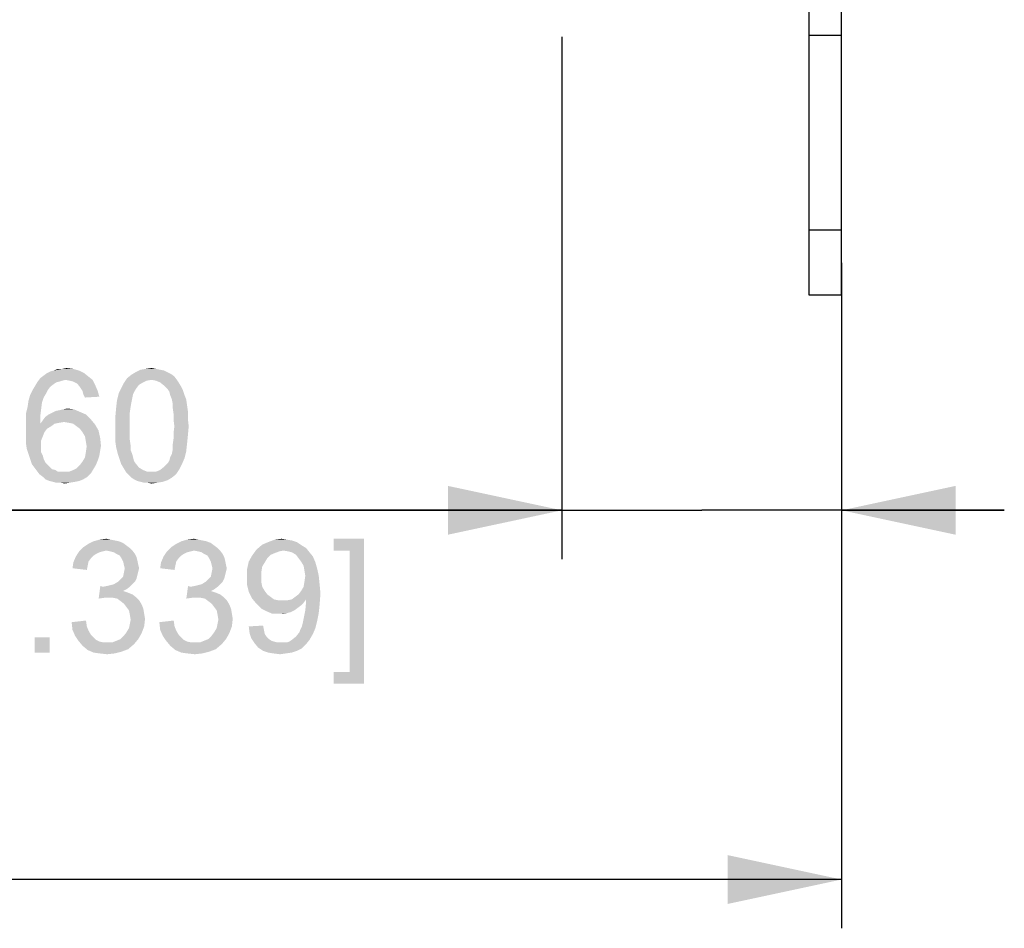
# Model space of a CAD drawing. Units: millimetres. Extents: x 0 to 841, y 0 to 594.
# Drawn here: x 537 to 567, y 239 to 267 of the extents above; entities that cross this region are included whole.
import ezdxf

# ---------------------------------------------------------------- set-up
doc = ezdxf.new("R2010")
doc.units = ezdxf.units.MM
doc.header["$LTSCALE"] = 46.255
doc.layers.get('0').update_dxf_attribs({"linetype": 'CONTINUOUS'})
doc.layers.add('140800001002DXF_CONTINUOUS_LINE', color=7, linetype='CONTINUOUS')
doc.layers.add('PZ_MGATE_5121_22_2DXF_DIMENSION', color=7, linetype='CONTINUOUS')
doc.styles.get("Standard").update_dxf_attribs({"font": 'arial.ttf'})
doc.dimstyles.new('DIMSTYLE_1', dxfattribs={"dimtxt": 3.5, "dimasz": 3.5, "dimexe": 1.5, "dimexo": 1, "dimgap": 0.875, "dimtad": 1, "dimzin": 0, "dimdsep": 46, "dimtxsty": 'Standard', "dimblk": '_FILLED', "dimblk1": '_FILLED', "dimblk2": '_FILLED', "dimcen": 0.09, "dimclrt": 7, "dimazin": 0, "dimtp": 0.2, "dimtm": 0.2, "dimtfac": 1, "dimtofl": 0, "dimtmove": 0, "dimatfit": 3, "dimldrblk": '_FILLED', "dimfxl": 0, "dimtolj": 1, "dimtzin": 0, "dimarcsym": 0})
doc.dimstyles.new('DIMSTYLE_2', dxfattribs={"dimtxt": 3.5, "dimasz": 3.5, "dimexe": 1.5, "dimexo": 1, "dimgap": 0.875, "dimtad": 1, "dimzin": 0, "dimdsep": 46, "dimtxsty": 'Standard', "dimblk": '_FILLED', "dimblk1": '_FILLED', "dimblk2": '_FILLED', "dimcen": 0.09, "dimclrt": 7, "dimazin": 0, "dimtp": 0.3, "dimtm": 0.3, "dimtfac": 1, "dimtofl": 0, "dimtmove": 0, "dimatfit": 3, "dimldrblk": '_FILLED', "dimfxl": 0, "dimtolj": 1, "dimtzin": 0, "dimarcsym": 0})

# ---------------------------------------------------------------- blocks, each defined once
blk = doc.blocks.new('_FILLED')
at = {"color": 0, "linetype": 'ByBlock'}
blk.add_solid([(0, 0), (-1, 0.2143), (-1, -0.2143)], dxfattribs=at)
blk = doc.blocks.new('*D17')
at = {"layer": 'PZ_MGATE_5121_22_2DXF_DIMENSION', "color": 7, "linetype": 'Continuous'}
for p, q in [((463.471, 266.777), (463.471, 239.358)), ((562.071, 259.827), (562.071, 239.358)), ((463.471, 240.858), (512.771, 240.858)), ((562.071, 240.858), (512.771, 240.858))]:
    blk.add_line(p, q, dxfattribs=at)
at = {"layer": 'PZ_MGATE_5121_22_2DXF_DIMENSION', "color": 7, "linetype": 'Continuous', "xscale": 3.5, "yscale": 3.5, "zscale": 3.5, "rotation": 180}
blk.add_blockref('_FILLED', (463.471, 240.858), dxfattribs=at)
at = {"layer": 'PZ_MGATE_5121_22_2DXF_DIMENSION', "color": 7, "linetype": 'Continuous', "xscale": 3.5, "yscale": 3.5, "zscale": 3.5}
blk.add_blockref('_FILLED', (562.071, 240.858), dxfattribs=at)
at = {"layer": 'PZ_MGATE_5121_22_2DXF_DIMENSION', "color": 7, "linetype": 'Continuous', "insert": (511.418, 245.233), "char_height": 3.5, "width": 22.4052, "attachment_point": 2, "line_spacing_factor": 0.9}
blk.add_mtext('{\\ftxt;\\W0.0001;\\H0.0001;\\~}{\\ftxt;\\W3.4944237918;\\H3.5; }{\\ftxt;\\W0.0001;\\H0.0001;\\~}\\P{\\ftxt;\\W0.0001;\\H0.0001;\\~}{\\ftxt;\\W0.3866171004;\\H3.5; }{\\ftxt;\\W0.0001;\\H0.0001;\\~}{\\ftxt;\\W0.0001;\\H0.0001;\\~}{\\ftxt;\\W3.4944237918;\\H3.5; }{\\ftxt;\\W0.0001;\\H0.0001;\\~}{\\ftxt;\\W0.0001;\\H0.0001;\\~}{\\ftxt;\\W0.3866171004;\\H3.5; }{\\ftxt;\\W0.0001;\\H0.0001;\\~}', dxfattribs=at)
blk = doc.blocks.new('*D18')
at = {"layer": 'PZ_MGATE_5121_22_2DXF_DIMENSION', "color": 7, "linetype": 'Continuous'}
for p, q in [((553.471, 266.777), (553.471, 250.713)), ((562.071, 259.827), (562.071, 250.713)), ((553.471, 252.213), (532.771, 252.213)), ((532.771, 252.213), (557.771, 252.213)), ((567.071, 252.213), (557.771, 252.213)), ((562.071, 252.213), (567.071, 252.213))]:
    blk.add_line(p, q, dxfattribs=at)
at = {"layer": 'PZ_MGATE_5121_22_2DXF_DIMENSION', "color": 7, "linetype": 'Continuous', "xscale": 3.5, "yscale": 3.5, "zscale": 3.5}
blk.add_blockref('_FILLED', (553.471, 252.213), dxfattribs=at)
at = {"layer": 'PZ_MGATE_5121_22_2DXF_DIMENSION', "color": 7, "linetype": 'Continuous', "xscale": 3.5, "yscale": 3.5, "zscale": 3.5, "rotation": 180}
blk.add_blockref('_FILLED', (562.071, 252.213), dxfattribs=at)
at = {"layer": 'PZ_MGATE_5121_22_2DXF_DIMENSION', "color": 7, "linetype": 'Continuous', "insert": (542.282, 256.588), "char_height": 3.5, "width": 22.4052, "attachment_point": 3, "line_spacing_factor": 0.9}
blk.add_mtext('{\\ftxt;\\W0.0001;\\H0.0001;\\~}{\\ftxt;\\W2.717472119;\\H3.5; }{\\ftxt;\\W0.0001;\\H0.0001;\\~}\\P{\\ftxt;\\W0.0001;\\H0.0001;\\~}{\\ftxt;\\W0.3866171004;\\H3.5; }{\\ftxt;\\W0.0001;\\H0.0001;\\~}{\\ftxt;\\W0.0001;\\H0.0001;\\~}{\\ftxt;\\W3.4944237918;\\H3.5; }{\\ftxt;\\W0.0001;\\H0.0001;\\~}{\\ftxt;\\W0.0001;\\H0.0001;\\~}{\\ftxt;\\W0.3866171004;\\H3.5; }{\\ftxt;\\W0.0001;\\H0.0001;\\~}', dxfattribs=at)

msp = doc.modelspace()

# ---------------------------------------------------------------- linework, layer by layer
at = {"layer": '140800001002DXF_CONTINUOUS_LINE', "color": 7, "linetype": 'Continuous'}
for p, q in [((562.071, 258.827), (562.071, 269.372)), ((561.071, 258.827), (561.071, 268.712)), ((561.071, 266.827), (562.071, 266.827)), ((562.071, 260.827), (561.071, 260.827)), ((562.071, 258.827), (561.071, 258.827))]:
    msp.add_line(p, q, dxfattribs=at)
at = {"layer": 'PZ_MGATE_5121_22_2DXF_DIMENSION', "color": 7, "linetype": 'Continuous'}
for points in [[(538.916, 256.329), (537.438, 256.277), (537.542, 256.355)], [(538.786, 256.433), (537.542, 256.355), (537.645, 256.433)], [(537.542, 256.355), (538.786, 256.433), (538.916, 256.329)], [(537.645, 256.433), (537.749, 256.485), (538.63, 256.51)], [(537.645, 256.433), (538.63, 256.51), (538.786, 256.433)], [(538.63, 256.51), (537.749, 256.485), (537.853, 256.51)], [(538.112, 256.562), (538.449, 256.562), (537.853, 256.51)], [(538.112, 256.562), (537.853, 256.51), (537.982, 256.562)], [(537.853, 256.51), (538.449, 256.562), (538.63, 256.51)], [(538.112, 256.562), (538.242, 256.588), (538.449, 256.562)], [(541.56, 256.329), (540.108, 256.277), (540.238, 256.381)], [(541.353, 256.459), (541.456, 256.407), (540.238, 256.381)], [(541.353, 256.459), (540.238, 256.381), (540.367, 256.459)], [(540.238, 256.381), (541.456, 256.407), (541.56, 256.329)], [(541.119, 256.536), (541.249, 256.51), (540.367, 256.459)], [(541.119, 256.536), (540.367, 256.459), (540.523, 256.536)], [(540.367, 256.459), (541.249, 256.51), (541.353, 256.459)], [(540.99, 256.562), (540.523, 256.536), (540.679, 256.562)], [(540.523, 256.536), (540.99, 256.562), (541.119, 256.536)], [(540.679, 256.562), (540.86, 256.588), (540.99, 256.562)], [(538.034, 256.173), (537.93, 256.148), (537.282, 256.044)], [(538.034, 256.173), (537.282, 256.044), (537.36, 256.173)], [(537.93, 256.148), (537.853, 256.096), (537.282, 256.044)], [(537.282, 256.044), (537.853, 256.096), (537.749, 256.018)], [(538.216, 256.225), (537.36, 256.173), (537.438, 256.277)], [(538.216, 256.225), (538.112, 256.199), (537.36, 256.173)], [(537.36, 256.173), (538.112, 256.199), (538.034, 256.173)], [(538.216, 256.225), (537.438, 256.277), (538.916, 256.329)], [(538.216, 256.225), (538.916, 256.329), (539.045, 256.225)], [(539.045, 256.225), (538.345, 256.199), (538.216, 256.225)], [(538.449, 256.173), (538.345, 256.199), (539.045, 256.225)], [(538.553, 256.122), (538.449, 256.173), (539.045, 256.225)], [(538.553, 256.122), (539.045, 256.225), (539.123, 256.07)], [(539.123, 256.07), (538.63, 256.044), (538.553, 256.122)], [(538.682, 255.966), (538.63, 256.044), (539.123, 256.07)], [(538.734, 255.888), (538.682, 255.966), (539.123, 256.07)], [(538.734, 255.888), (539.123, 256.07), (539.201, 255.888)], [(540.471, 256.07), (539.927, 255.966), (540.004, 256.122)], [(539.927, 255.966), (540.471, 256.07), (540.393, 255.966)], [(540.86, 256.225), (540.004, 256.122), (540.108, 256.277)], [(540.86, 256.225), (540.704, 256.199), (540.004, 256.122)], [(540.704, 256.199), (540.601, 256.148), (540.004, 256.122)], [(540.004, 256.122), (540.601, 256.148), (540.471, 256.07)], [(540.86, 256.225), (540.108, 256.277), (541.56, 256.329)], [(540.86, 256.225), (541.56, 256.329), (541.638, 256.225)], [(541.638, 256.225), (540.99, 256.199), (540.86, 256.225)], [(541.119, 256.148), (540.99, 256.199), (541.638, 256.225)], [(541.119, 256.148), (541.638, 256.225), (541.69, 256.148)], [(541.69, 256.148), (541.249, 256.044), (541.119, 256.148)], [(541.249, 256.044), (541.69, 256.148), (541.767, 256.018)], [(537.542, 255.681), (537.075, 255.577), (537.127, 255.759)], [(537.671, 255.914), (537.619, 255.81), (537.127, 255.759)], [(537.671, 255.914), (537.127, 255.759), (537.204, 255.914)], [(537.127, 255.759), (537.619, 255.81), (537.542, 255.681)], [(537.749, 256.018), (537.204, 255.914), (537.282, 256.044)], [(537.204, 255.914), (537.749, 256.018), (537.671, 255.914)], [(539.201, 255.888), (538.76, 255.785), (538.734, 255.888)], [(538.76, 255.785), (539.201, 255.888), (539.253, 255.707)], [(539.253, 255.707), (538.812, 255.681), (538.76, 255.785)], [(540.29, 255.785), (539.797, 255.603), (539.849, 255.81)], [(540.29, 255.785), (540.264, 255.655), (539.797, 255.603)], [(540.393, 255.966), (540.342, 255.888), (539.849, 255.81)], [(540.393, 255.966), (539.849, 255.81), (539.927, 255.966)], [(539.849, 255.81), (540.342, 255.888), (540.29, 255.785)], [(541.767, 256.018), (541.353, 255.94), (541.249, 256.044)], [(541.353, 255.94), (541.767, 256.018), (541.819, 255.914)], [(541.819, 255.914), (541.404, 255.862), (541.353, 255.94)], [(541.43, 255.759), (541.404, 255.862), (541.819, 255.914)], [(541.43, 255.759), (541.819, 255.914), (541.871, 255.759)], [(541.871, 255.759), (541.482, 255.629), (541.43, 255.759)], [(541.482, 255.629), (541.871, 255.759), (541.923, 255.629)], [(537.49, 255.525), (537.049, 255.396), (537.075, 255.577)], [(537.049, 255.396), (537.49, 255.525), (537.464, 255.318)], [(537.075, 255.577), (537.542, 255.681), (537.49, 255.525)], [(540.238, 255.525), (539.771, 255.37), (539.797, 255.603)], [(539.771, 255.37), (540.238, 255.525), (540.212, 255.37)], [(539.797, 255.603), (540.264, 255.655), (540.238, 255.525)], [(541.923, 255.629), (541.508, 255.499), (541.482, 255.629)], [(541.508, 255.499), (541.923, 255.629), (541.949, 255.448)], [(541.949, 255.448), (541.508, 255.37), (541.508, 255.499)], [(541.508, 255.37), (541.949, 255.448), (541.975, 255.266)], [(537.464, 255.318), (536.997, 255.188), (537.049, 255.396)], [(536.997, 255.188), (537.464, 255.318), (537.438, 255.11)], [(537.438, 255.11), (536.997, 254.955), (536.997, 255.188)], [(538.838, 255.162), (537.593, 255.085), (537.697, 255.162)], [(537.593, 255.085), (538.838, 255.162), (538.993, 255.007)], [(537.697, 255.162), (537.801, 255.214), (538.656, 255.24)], [(537.697, 255.162), (538.656, 255.24), (538.838, 255.162)], [(538.656, 255.24), (537.801, 255.214), (537.904, 255.266)], [(537.904, 255.266), (538.034, 255.292), (538.475, 255.318)], [(537.904, 255.266), (538.475, 255.318), (538.656, 255.24)], [(538.475, 255.318), (538.034, 255.292), (538.138, 255.318)], [(538.138, 255.318), (538.267, 255.344), (538.475, 255.318)], [(540.212, 255.37), (540.186, 255.188), (539.745, 255.085)], [(540.212, 255.37), (539.745, 255.085), (539.771, 255.37)], [(539.745, 255.085), (540.186, 255.188), (540.186, 255.007)], [(541.975, 255.266), (541.534, 255.188), (541.508, 255.37)], [(541.534, 255.188), (541.975, 255.266), (541.975, 255.033)], [(541.975, 255.033), (541.534, 255.007), (541.534, 255.188)], [(536.997, 254.955), (537.438, 255.11), (537.438, 254.877)], [(537.438, 254.877), (536.997, 254.722), (536.997, 254.955)], [(537.879, 254.877), (537.775, 254.799), (536.997, 254.722)], [(537.438, 254.877), (537.879, 254.877), (536.997, 254.722)], [(538.164, 254.929), (537.438, 254.877), (537.516, 254.981)], [(538.164, 254.929), (538.008, 254.903), (537.438, 254.877)], [(537.438, 254.877), (538.008, 254.903), (537.879, 254.877)], [(538.993, 255.007), (537.516, 254.981), (537.593, 255.085)], [(538.164, 254.929), (537.516, 254.981), (538.993, 255.007)], [(538.319, 254.903), (538.164, 254.929), (538.993, 255.007)], [(538.449, 254.877), (538.319, 254.903), (538.993, 255.007)], [(538.449, 254.877), (538.993, 255.007), (539.123, 254.851)], [(539.123, 254.851), (538.553, 254.799), (538.449, 254.877)], [(538.656, 254.722), (538.553, 254.799), (539.123, 254.851)], [(538.656, 254.722), (539.123, 254.851), (539.227, 254.67)], [(540.186, 255.007), (539.745, 254.799), (539.745, 255.085)], [(539.745, 254.799), (540.186, 255.007), (540.186, 254.799)], [(541.56, 254.799), (541.534, 255.007), (541.975, 255.033)], [(541.56, 254.799), (541.975, 255.033), (542.001, 254.799)], [(536.997, 254.722), (537.775, 254.799), (537.645, 254.722)], [(537.645, 254.722), (537.567, 254.618), (536.997, 254.488)], [(537.645, 254.722), (536.997, 254.488), (536.997, 254.722)], [(536.997, 254.488), (537.567, 254.618), (537.516, 254.488)], [(539.227, 254.67), (538.734, 254.618), (538.656, 254.722)], [(538.812, 254.488), (538.734, 254.618), (539.227, 254.67)], [(538.812, 254.488), (539.227, 254.67), (539.279, 254.436)], [(540.186, 254.799), (540.186, 254.592), (539.745, 254.566)], [(540.186, 254.799), (539.745, 254.566), (539.745, 254.799)], [(539.745, 254.566), (540.186, 254.592), (540.186, 254.41)], [(540.186, 254.41), (539.745, 254.333), (539.745, 254.566)], [(542.001, 254.799), (541.534, 254.592), (541.56, 254.799)], [(541.534, 254.592), (542.001, 254.799), (541.975, 254.514)], [(541.975, 254.514), (541.534, 254.41), (541.534, 254.592)], [(537.516, 254.488), (537.464, 254.359), (536.997, 254.281)], [(537.516, 254.488), (536.997, 254.281), (536.997, 254.488)], [(536.997, 254.281), (537.464, 254.359), (537.464, 254.203)], [(537.464, 254.203), (537.023, 254.099), (536.997, 254.281)], [(539.279, 254.436), (538.838, 254.333), (538.812, 254.488)], [(538.838, 254.333), (539.279, 254.436), (539.304, 254.203)], [(539.304, 254.203), (538.864, 254.177), (538.838, 254.333)], [(539.745, 254.333), (540.186, 254.41), (540.212, 254.229)], [(540.212, 254.229), (539.771, 254.151), (539.745, 254.333)], [(541.949, 254.255), (541.508, 254.229), (541.534, 254.41)], [(541.508, 254.073), (541.508, 254.229), (541.949, 254.255)], [(541.508, 254.073), (541.949, 254.255), (541.923, 254.022)], [(541.534, 254.41), (541.975, 254.514), (541.949, 254.255)], [(537.023, 254.099), (537.464, 254.203), (537.464, 254.099)], [(537.464, 254.099), (537.075, 253.944), (537.023, 254.099)], [(537.464, 254.099), (537.464, 253.996), (537.075, 253.944)], [(537.075, 253.944), (537.464, 253.996), (537.516, 253.892)], [(537.516, 253.892), (537.127, 253.788), (537.075, 253.944)], [(539.253, 253.892), (538.812, 253.84), (538.838, 253.996)], [(539.279, 254.048), (538.838, 253.996), (538.864, 254.177)], [(538.838, 253.996), (539.279, 254.048), (539.253, 253.892)], [(538.864, 254.177), (539.304, 254.203), (539.279, 254.048)], [(539.771, 254.151), (540.212, 254.229), (540.212, 254.073)], [(540.212, 254.073), (539.823, 253.944), (539.771, 254.151)], [(539.823, 253.944), (540.212, 254.073), (540.264, 253.944)], [(540.264, 253.944), (539.875, 253.788), (539.823, 253.944)], [(540.264, 253.944), (540.29, 253.84), (539.875, 253.788)], [(541.43, 253.84), (541.482, 253.944), (541.923, 254.022)], [(541.43, 253.84), (541.923, 254.022), (541.871, 253.814)], [(541.923, 254.022), (541.482, 253.944), (541.508, 254.073)], [(537.127, 253.788), (537.516, 253.892), (537.542, 253.788)], [(537.542, 253.788), (537.179, 253.633), (537.127, 253.788)], [(537.542, 253.788), (537.593, 253.685), (537.179, 253.633)], [(537.179, 253.633), (537.593, 253.685), (537.671, 253.607)], [(537.671, 253.607), (537.256, 253.529), (537.179, 253.633)], [(538.656, 253.607), (538.734, 253.71), (539.201, 253.736)], [(538.656, 253.607), (539.201, 253.736), (539.149, 253.607)], [(539.201, 253.736), (538.734, 253.71), (538.812, 253.84)], [(538.812, 253.84), (539.253, 253.892), (539.201, 253.736)], [(539.875, 253.788), (540.29, 253.84), (540.316, 253.736)], [(540.316, 253.736), (539.927, 253.633), (539.875, 253.788)], [(540.316, 253.736), (540.367, 253.659), (539.927, 253.633)], [(539.927, 253.633), (540.367, 253.659), (540.471, 253.529)], [(540.471, 253.529), (540.004, 253.503), (539.927, 253.633)], [(541.793, 253.633), (541.249, 253.555), (541.353, 253.659)], [(541.249, 253.555), (541.793, 253.633), (541.716, 253.477)], [(541.353, 253.659), (541.404, 253.736), (541.871, 253.814)], [(541.353, 253.659), (541.871, 253.814), (541.793, 253.633)], [(541.871, 253.814), (541.404, 253.736), (541.43, 253.84)], [(537.671, 253.607), (537.723, 253.555), (537.256, 253.529)], [(537.256, 253.529), (537.723, 253.555), (537.801, 253.477)], [(537.801, 253.477), (537.334, 253.425), (537.256, 253.529)], [(537.801, 253.477), (537.904, 253.451), (537.334, 253.425)], [(537.334, 253.425), (537.904, 253.451), (537.982, 253.399)], [(537.982, 253.399), (537.412, 253.322), (537.334, 253.425)], [(538.319, 253.399), (538.993, 253.348), (537.412, 253.322)], [(538.164, 253.399), (538.319, 253.399), (537.412, 253.322)], [(538.086, 253.399), (538.164, 253.399), (537.412, 253.322)], [(537.982, 253.399), (538.086, 253.399), (537.412, 253.322)], [(537.516, 253.244), (537.412, 253.322), (538.993, 253.348)], [(537.516, 253.244), (538.993, 253.348), (538.89, 253.244)], [(538.319, 253.399), (538.449, 253.451), (539.071, 253.477)], [(538.319, 253.399), (539.071, 253.477), (538.993, 253.348)], [(539.071, 253.477), (538.449, 253.451), (538.553, 253.503)], [(539.149, 253.607), (538.553, 253.503), (538.656, 253.607)], [(538.553, 253.503), (539.149, 253.607), (539.071, 253.477)], [(540.004, 253.503), (540.471, 253.529), (540.601, 253.451)], [(540.601, 253.451), (540.082, 253.373), (540.004, 253.503)], [(540.601, 253.451), (540.73, 253.399), (540.082, 253.373)], [(540.86, 253.399), (540.99, 253.399), (540.082, 253.373)], [(540.73, 253.399), (540.86, 253.399), (540.082, 253.373)], [(541.612, 253.322), (540.082, 253.373), (540.99, 253.399)], [(541.612, 253.322), (540.16, 253.296), (540.082, 253.373)], [(540.99, 253.399), (541.119, 253.451), (541.716, 253.477)], [(540.99, 253.399), (541.716, 253.477), (541.612, 253.322)], [(541.716, 253.477), (541.119, 253.451), (541.249, 253.555)], [(538.89, 253.244), (537.593, 253.166), (537.516, 253.244)], [(537.593, 253.166), (538.89, 253.244), (538.76, 253.166)], [(538.76, 253.166), (537.723, 253.114), (537.593, 253.166)], [(537.723, 253.114), (538.76, 253.166), (538.63, 253.114)], [(538.63, 253.114), (537.827, 253.088), (537.723, 253.114)], [(537.827, 253.088), (538.63, 253.114), (538.501, 253.088)], [(538.501, 253.088), (537.93, 253.062), (537.827, 253.088)], [(538.06, 253.062), (537.93, 253.062), (538.501, 253.088)], [(538.06, 253.062), (538.501, 253.088), (538.345, 253.062)], [(538.345, 253.062), (538.19, 253.036), (538.06, 253.062)], [(540.238, 253.218), (540.16, 253.296), (541.612, 253.322)], [(540.238, 253.218), (541.612, 253.322), (541.482, 253.218)], [(541.482, 253.218), (540.316, 253.166), (540.238, 253.218)], [(540.316, 253.166), (541.482, 253.218), (541.353, 253.14)], [(541.353, 253.14), (540.419, 253.114), (540.316, 253.166)], [(540.523, 253.088), (540.419, 253.114), (541.353, 253.14)], [(540.523, 253.088), (541.353, 253.14), (541.197, 253.088)], [(541.197, 253.088), (540.627, 253.062), (540.523, 253.088)], [(540.73, 253.062), (540.627, 253.062), (541.197, 253.088)], [(540.73, 253.062), (541.197, 253.088), (541.042, 253.062)], [(541.042, 253.062), (540.86, 253.036), (540.73, 253.062)], [(539.854, 251.26), (539.984, 251.209), (538.921, 251.183)], [(539.854, 251.26), (538.921, 251.183), (539.076, 251.26)], [(538.921, 251.183), (539.984, 251.209), (540.087, 251.131)], [(539.595, 251.312), (539.724, 251.286), (539.076, 251.26)], [(539.595, 251.312), (539.076, 251.26), (539.258, 251.312)], [(539.076, 251.26), (539.724, 251.286), (539.854, 251.26)], [(539.258, 251.312), (539.465, 251.338), (539.595, 251.312)], [(542.55, 251.26), (542.68, 251.209), (541.617, 251.183)], [(542.55, 251.26), (541.617, 251.183), (541.772, 251.26)], [(541.617, 251.183), (542.68, 251.209), (542.784, 251.131)], [(542.291, 251.312), (542.421, 251.286), (541.772, 251.26)], [(542.291, 251.312), (541.772, 251.26), (541.954, 251.312)], [(541.772, 251.26), (542.421, 251.286), (542.55, 251.26)], [(541.954, 251.312), (542.161, 251.338), (542.291, 251.312)], [(545.324, 251.235), (544.261, 251.157), (544.443, 251.235)], [(544.261, 251.157), (545.324, 251.235), (545.48, 251.131)], [(545.013, 251.312), (545.169, 251.286), (544.443, 251.235)], [(545.013, 251.312), (544.443, 251.235), (544.65, 251.312)], [(544.443, 251.235), (545.169, 251.286), (545.324, 251.235)], [(544.65, 251.312), (544.858, 251.338), (545.013, 251.312)], [(547.392, 251.338), (546.458, 250.975), (546.458, 251.338)], [(546.951, 250.975), (546.458, 250.975), (547.392, 251.338)], [(546.951, 247.242), (546.951, 250.975), (547.392, 251.338)], [(546.951, 247.242), (547.392, 251.338), (547.392, 246.879)], [(539.361, 250.949), (539.258, 250.923), (538.532, 250.794)], [(539.361, 250.949), (538.532, 250.794), (538.635, 250.949)], [(539.258, 250.923), (539.154, 250.872), (538.532, 250.794)], [(540.191, 251.053), (538.635, 250.949), (538.765, 251.079)], [(540.191, 251.053), (539.465, 250.975), (538.635, 250.949)], [(538.635, 250.949), (539.465, 250.975), (539.361, 250.949)], [(540.087, 251.131), (538.765, 251.079), (538.921, 251.183)], [(538.765, 251.079), (540.087, 251.131), (540.191, 251.053)], [(539.465, 250.975), (540.191, 251.053), (540.269, 250.975)], [(540.269, 250.975), (539.595, 250.949), (539.465, 250.975)], [(539.698, 250.923), (539.595, 250.949), (540.269, 250.975)], [(539.776, 250.872), (539.698, 250.923), (540.269, 250.975)], [(539.776, 250.872), (540.269, 250.975), (540.347, 250.872)], [(542.058, 250.949), (541.954, 250.923), (541.228, 250.794)], [(542.058, 250.949), (541.228, 250.794), (541.332, 250.949)], [(541.954, 250.923), (541.85, 250.872), (541.228, 250.794)], [(542.887, 251.053), (541.332, 250.949), (541.461, 251.079)], [(542.887, 251.053), (542.161, 250.975), (541.332, 250.949)], [(541.332, 250.949), (542.161, 250.975), (542.058, 250.949)], [(542.784, 251.131), (541.461, 251.079), (541.617, 251.183)], [(541.461, 251.079), (542.784, 251.131), (542.887, 251.053)], [(542.161, 250.975), (542.887, 251.053), (542.965, 250.975)], [(542.965, 250.975), (542.291, 250.949), (542.161, 250.975)], [(542.395, 250.923), (542.291, 250.949), (542.965, 250.975)], [(542.472, 250.872), (542.395, 250.923), (542.965, 250.975)], [(542.472, 250.872), (542.965, 250.975), (543.043, 250.872)], [(544.909, 250.975), (543.95, 250.82), (544.08, 251.001)], [(544.909, 250.975), (544.78, 250.949), (543.95, 250.82)], [(544.78, 250.949), (544.65, 250.898), (543.95, 250.82)], [(545.48, 251.131), (544.08, 251.001), (544.261, 251.157)], [(545.48, 251.131), (545.609, 251.053), (544.08, 251.001)], [(544.909, 250.975), (544.08, 251.001), (545.609, 251.053)], [(545.065, 250.949), (544.909, 250.975), (545.609, 251.053)], [(545.169, 250.923), (545.065, 250.949), (545.609, 251.053)], [(545.169, 250.923), (545.609, 251.053), (545.713, 250.923)], [(545.713, 250.923), (545.298, 250.846), (545.169, 250.923)], [(545.298, 250.846), (545.713, 250.923), (545.817, 250.794)], [(538.895, 250.509), (538.428, 250.431), (538.454, 250.612)], [(538.998, 250.742), (538.454, 250.612), (538.532, 250.794)], [(538.998, 250.742), (538.921, 250.638), (538.454, 250.612)], [(538.454, 250.612), (538.921, 250.638), (538.895, 250.509)], [(539.154, 250.872), (539.076, 250.82), (538.532, 250.794)], [(538.532, 250.794), (539.076, 250.82), (538.998, 250.742)], [(540.347, 250.872), (539.88, 250.82), (539.776, 250.872)], [(539.88, 250.82), (540.347, 250.872), (540.398, 250.768)], [(540.398, 250.768), (539.932, 250.742), (539.88, 250.82)], [(539.932, 250.742), (540.398, 250.768), (540.424, 250.664)], [(540.424, 250.664), (539.984, 250.638), (539.932, 250.742)], [(540.009, 250.535), (539.984, 250.638), (540.424, 250.664)], [(540.009, 250.535), (540.424, 250.664), (540.45, 250.535)], [(541.591, 250.509), (541.124, 250.431), (541.15, 250.612)], [(541.695, 250.742), (541.15, 250.612), (541.228, 250.794)], [(541.695, 250.742), (541.617, 250.638), (541.15, 250.612)], [(541.15, 250.612), (541.617, 250.638), (541.591, 250.509)], [(541.85, 250.872), (541.772, 250.82), (541.228, 250.794)], [(541.228, 250.794), (541.772, 250.82), (541.695, 250.742)], [(543.043, 250.872), (542.576, 250.82), (542.472, 250.872)], [(542.576, 250.82), (543.043, 250.872), (543.095, 250.768)], [(543.095, 250.768), (542.628, 250.742), (542.576, 250.82)], [(542.628, 250.742), (543.095, 250.768), (543.121, 250.664)], [(543.121, 250.664), (542.68, 250.638), (542.628, 250.742)], [(542.706, 250.535), (542.68, 250.638), (543.121, 250.664)], [(542.706, 250.535), (543.121, 250.664), (543.147, 250.535)], [(544.339, 250.612), (543.795, 250.405), (543.847, 250.638)], [(544.339, 250.612), (544.261, 250.483), (543.795, 250.405)], [(544.417, 250.742), (543.847, 250.638), (543.95, 250.82)], [(543.847, 250.638), (544.417, 250.742), (544.339, 250.612)], [(544.65, 250.898), (544.521, 250.846), (543.95, 250.82)], [(543.95, 250.82), (544.521, 250.846), (544.417, 250.742)], [(545.817, 250.794), (545.376, 250.742), (545.298, 250.846)], [(545.454, 250.638), (545.376, 250.742), (545.817, 250.794)], [(545.454, 250.638), (545.817, 250.794), (545.895, 250.612)], [(545.895, 250.612), (545.532, 250.509), (545.454, 250.638)], [(545.532, 250.509), (545.895, 250.612), (545.947, 250.431)], [(538.428, 250.431), (538.895, 250.509), (538.869, 250.379)], [(540.424, 250.223), (539.984, 250.172), (540.009, 250.301)], [(540.45, 250.535), (540.035, 250.431), (540.009, 250.535)], [(540.476, 250.431), (540.45, 250.327), (540.009, 250.301)], [(540.476, 250.431), (540.009, 250.301), (540.035, 250.431)], [(540.009, 250.301), (540.45, 250.327), (540.424, 250.223)], [(540.035, 250.431), (540.45, 250.535), (540.476, 250.431)], [(541.124, 250.431), (541.591, 250.509), (541.565, 250.379)], [(543.121, 250.223), (542.68, 250.172), (542.706, 250.301)], [(543.147, 250.535), (542.732, 250.431), (542.706, 250.535)], [(543.172, 250.431), (543.147, 250.327), (542.706, 250.301)], [(543.172, 250.431), (542.706, 250.301), (542.732, 250.431)], [(542.706, 250.301), (543.147, 250.327), (543.121, 250.223)], [(542.732, 250.431), (543.147, 250.535), (543.172, 250.431)], [(543.795, 250.405), (544.261, 250.483), (544.235, 250.327)], [(544.235, 250.327), (543.795, 250.146), (543.795, 250.405)], [(543.795, 250.146), (544.235, 250.327), (544.235, 250.146)], [(545.947, 250.431), (545.558, 250.353), (545.532, 250.509)], [(545.584, 250.198), (545.558, 250.353), (545.947, 250.431)], [(545.584, 250.198), (545.947, 250.431), (545.998, 250.198)], [(540.347, 250.016), (539.698, 249.938), (539.828, 250.016)], [(539.698, 249.938), (540.347, 250.016), (540.269, 249.938)], [(539.828, 250.016), (539.906, 250.094), (540.398, 250.12)], [(539.828, 250.016), (540.398, 250.12), (540.347, 250.016)], [(540.398, 250.12), (539.906, 250.094), (539.984, 250.172)], [(539.984, 250.172), (540.424, 250.223), (540.398, 250.12)], [(543.043, 250.016), (542.395, 249.938), (542.524, 250.016)], [(542.395, 249.938), (543.043, 250.016), (542.965, 249.938)], [(542.524, 250.016), (542.602, 250.094), (543.095, 250.12)], [(542.524, 250.016), (543.095, 250.12), (543.043, 250.016)], [(543.095, 250.12), (542.602, 250.094), (542.68, 250.172)], [(542.68, 250.172), (543.121, 250.223), (543.095, 250.12)], [(544.235, 250.146), (544.235, 249.99), (543.795, 249.912)], [(544.235, 250.146), (543.795, 249.912), (543.795, 250.146)], [(546.024, 249.938), (545.532, 249.86), (545.558, 250.016)], [(545.998, 250.198), (545.558, 250.016), (545.584, 250.198)], [(545.558, 250.016), (545.998, 250.198), (546.024, 249.938)], [(539.361, 249.86), (539.232, 249.498), (539.284, 249.886)], [(540.191, 249.86), (540.087, 249.783), (539.232, 249.498)], [(539.361, 249.86), (540.191, 249.86), (539.232, 249.498)], [(540.087, 249.783), (539.984, 249.731), (539.232, 249.498)], [(539.984, 249.731), (540.139, 249.679), (539.232, 249.498)], [(539.361, 249.86), (539.491, 249.886), (540.269, 249.938)], [(539.361, 249.86), (540.269, 249.938), (540.191, 249.86)], [(539.491, 249.886), (539.595, 249.912), (540.269, 249.938)], [(540.269, 249.938), (539.595, 249.912), (539.698, 249.938)], [(542.058, 249.86), (541.928, 249.498), (541.98, 249.886)], [(542.887, 249.86), (542.784, 249.783), (541.928, 249.498)], [(542.058, 249.86), (542.887, 249.86), (541.928, 249.498)], [(542.784, 249.783), (542.68, 249.731), (541.928, 249.498)], [(542.68, 249.731), (542.835, 249.679), (541.928, 249.498)], [(542.058, 249.86), (542.187, 249.886), (542.965, 249.938)], [(542.058, 249.86), (542.965, 249.938), (542.887, 249.86)], [(542.187, 249.886), (542.291, 249.912), (542.965, 249.938)], [(542.965, 249.938), (542.291, 249.912), (542.395, 249.938)], [(543.795, 249.912), (544.235, 249.99), (544.261, 249.86)], [(544.261, 249.86), (543.847, 249.705), (543.795, 249.912)], [(544.261, 249.86), (544.339, 249.731), (543.847, 249.705)], [(543.847, 249.705), (544.339, 249.731), (544.417, 249.627)], [(544.417, 249.627), (543.95, 249.498), (543.847, 249.705)], [(546.05, 249.653), (545.376, 249.627), (545.454, 249.731)], [(545.454, 249.731), (545.532, 249.86), (546.024, 249.938)], [(545.454, 249.731), (546.024, 249.938), (546.05, 249.653)], [(540.139, 249.679), (539.413, 249.523), (539.232, 249.498)], [(540.139, 249.679), (540.269, 249.627), (539.413, 249.523)], [(540.269, 249.627), (540.372, 249.549), (539.413, 249.523)], [(539.543, 249.523), (539.413, 249.523), (540.372, 249.549)], [(539.672, 249.523), (539.543, 249.523), (540.372, 249.549)], [(539.802, 249.498), (539.672, 249.523), (540.372, 249.549)], [(539.802, 249.498), (540.372, 249.549), (540.476, 249.446)], [(540.476, 249.446), (539.906, 249.42), (539.802, 249.498)], [(540.009, 249.342), (539.906, 249.42), (540.476, 249.446)], [(540.009, 249.342), (540.476, 249.446), (540.554, 249.316)], [(542.835, 249.679), (542.109, 249.523), (541.928, 249.498)], [(542.835, 249.679), (542.965, 249.627), (542.109, 249.523)], [(542.965, 249.627), (543.069, 249.549), (542.109, 249.523)], [(542.239, 249.523), (542.109, 249.523), (543.069, 249.549)], [(542.369, 249.523), (542.239, 249.523), (543.069, 249.549)], [(542.498, 249.498), (542.369, 249.523), (543.069, 249.549)], [(542.498, 249.498), (543.069, 249.549), (543.172, 249.446)], [(543.172, 249.446), (542.602, 249.42), (542.498, 249.498)], [(542.706, 249.342), (542.602, 249.42), (543.172, 249.446)], [(542.706, 249.342), (543.172, 249.446), (543.25, 249.316)], [(544.417, 249.627), (544.521, 249.549), (543.95, 249.498)], [(543.95, 249.498), (544.521, 249.549), (544.624, 249.472)], [(544.624, 249.472), (544.08, 249.342), (543.95, 249.498)], [(544.624, 249.472), (544.754, 249.446), (544.08, 249.342)], [(545.039, 249.446), (545.532, 249.368), (544.08, 249.342)], [(544.909, 249.446), (545.039, 249.446), (544.08, 249.342)], [(544.754, 249.446), (544.909, 249.446), (544.08, 249.342)], [(545.609, 249.472), (545.039, 249.446), (545.169, 249.472)], [(545.039, 249.446), (545.609, 249.472), (545.532, 249.368)], [(545.169, 249.472), (545.272, 249.549), (546.05, 249.653)], [(545.609, 249.472), (545.169, 249.472), (546.05, 249.653)], [(545.272, 249.549), (545.376, 249.627), (546.05, 249.653)], [(546.024, 249.316), (545.584, 249.135), (545.609, 249.394)], [(545.609, 249.42), (545.609, 249.472), (546.05, 249.653)], [(545.609, 249.394), (545.609, 249.42), (546.05, 249.653)], [(545.609, 249.394), (546.05, 249.653), (546.024, 249.316)], [(540.554, 249.316), (540.087, 249.238), (540.009, 249.342)], [(540.087, 249.238), (540.554, 249.316), (540.606, 249.186)], [(540.606, 249.186), (540.165, 249.135), (540.087, 249.238)], [(540.165, 249.135), (540.606, 249.186), (540.632, 249.031)], [(540.632, 249.031), (540.191, 249.005), (540.165, 249.135)], [(543.25, 249.316), (542.784, 249.238), (542.706, 249.342)], [(542.784, 249.238), (543.25, 249.316), (543.302, 249.186)], [(543.302, 249.186), (542.861, 249.135), (542.784, 249.238)], [(542.861, 249.135), (543.302, 249.186), (543.328, 249.031)], [(543.328, 249.031), (542.887, 249.005), (542.861, 249.135)], [(544.08, 249.342), (545.532, 249.368), (545.454, 249.29)], [(545.454, 249.29), (544.235, 249.186), (544.08, 249.342)], [(545.454, 249.29), (545.35, 249.212), (544.235, 249.186)], [(544.235, 249.186), (545.35, 249.212), (545.247, 249.135)], [(545.247, 249.135), (544.391, 249.109), (544.235, 249.186)], [(544.391, 249.109), (545.247, 249.135), (545.143, 249.083)], [(545.143, 249.083), (544.572, 249.031), (544.391, 249.109)], [(545.998, 249.057), (545.532, 248.875), (545.584, 249.135)], [(545.584, 249.135), (546.024, 249.316), (545.998, 249.057)], [(538.402, 248.772), (538.843, 248.823), (538.869, 248.642)], [(540.191, 249.005), (540.632, 249.031), (540.658, 248.875)], [(540.658, 248.875), (540.217, 248.849), (540.191, 249.005)], [(540.191, 248.72), (540.217, 248.849), (540.658, 248.875)], [(540.191, 248.72), (540.658, 248.875), (540.632, 248.642)], [(541.098, 248.772), (541.539, 248.823), (541.565, 248.642)], [(542.887, 249.005), (543.328, 249.031), (543.354, 248.875)], [(543.354, 248.875), (542.913, 248.849), (542.887, 249.005)], [(542.887, 248.72), (542.913, 248.849), (543.354, 248.875)], [(542.887, 248.72), (543.354, 248.875), (543.328, 248.642)], [(545.143, 249.083), (545.039, 249.057), (544.572, 249.031)], [(544.78, 249.031), (544.572, 249.031), (545.039, 249.057)], [(544.78, 249.031), (545.039, 249.057), (544.909, 249.031)], [(545.48, 248.642), (545.506, 248.746), (545.947, 248.798)], [(545.48, 248.642), (545.947, 248.798), (545.895, 248.59)], [(545.947, 248.798), (545.506, 248.746), (545.532, 248.875)], [(545.532, 248.875), (545.998, 249.057), (545.947, 248.798)], [(538.869, 248.642), (538.428, 248.538), (538.402, 248.772)], [(538.428, 248.538), (538.869, 248.642), (538.921, 248.512)], [(538.921, 248.512), (538.506, 248.357), (538.428, 248.538)], [(538.921, 248.512), (538.998, 248.383), (538.506, 248.357)], [(540.087, 248.46), (540.165, 248.59), (540.632, 248.642)], [(540.087, 248.46), (540.632, 248.642), (540.554, 248.435)], [(540.632, 248.642), (540.165, 248.59), (540.191, 248.72)], [(541.565, 248.642), (541.124, 248.538), (541.098, 248.772)], [(541.124, 248.538), (541.565, 248.642), (541.617, 248.512)], [(541.617, 248.512), (541.202, 248.357), (541.124, 248.538)], [(541.617, 248.512), (541.695, 248.383), (541.202, 248.357)], [(542.784, 248.46), (542.861, 248.59), (543.328, 248.642)], [(542.784, 248.46), (543.328, 248.642), (543.25, 248.435)], [(543.328, 248.642), (542.861, 248.59), (542.887, 248.72)], [(543.847, 248.642), (544.287, 248.668), (544.313, 248.538)], [(544.313, 248.538), (543.872, 248.435), (543.847, 248.642)], [(543.872, 248.435), (544.313, 248.538), (544.339, 248.409)], [(545.402, 248.46), (545.428, 248.538), (545.895, 248.59)], [(545.402, 248.46), (545.895, 248.59), (545.817, 248.409)], [(545.895, 248.59), (545.428, 248.538), (545.48, 248.642)], [(537.728, 248.305), (537.261, 247.838), (537.261, 248.305)], [(537.261, 247.838), (537.728, 248.305), (537.728, 247.838)], [(538.506, 248.357), (538.998, 248.383), (539.076, 248.305)], [(539.076, 248.305), (538.609, 248.201), (538.506, 248.357)], [(539.076, 248.305), (539.154, 248.227), (538.609, 248.201)], [(538.609, 248.201), (539.154, 248.227), (539.258, 248.175)], [(539.258, 248.175), (538.739, 248.046), (538.609, 248.201)], [(539.647, 248.149), (539.776, 248.201), (540.45, 248.253)], [(539.647, 248.149), (540.45, 248.253), (540.321, 248.098)], [(540.45, 248.253), (539.776, 248.201), (539.906, 248.253)], [(539.906, 248.253), (540.009, 248.357), (540.554, 248.435)], [(539.906, 248.253), (540.554, 248.435), (540.45, 248.253)], [(540.554, 248.435), (540.009, 248.357), (540.087, 248.46)], [(541.202, 248.357), (541.695, 248.383), (541.772, 248.305)], [(541.772, 248.305), (541.306, 248.201), (541.202, 248.357)], [(541.772, 248.305), (541.85, 248.227), (541.306, 248.201)], [(541.306, 248.201), (541.85, 248.227), (541.954, 248.175)], [(541.954, 248.175), (541.435, 248.046), (541.306, 248.201)], [(542.343, 248.149), (542.472, 248.201), (543.147, 248.253)], [(542.343, 248.149), (543.147, 248.253), (543.017, 248.098)], [(543.147, 248.253), (542.472, 248.201), (542.602, 248.253)], [(542.602, 248.253), (542.706, 248.357), (543.25, 248.435)], [(542.602, 248.253), (543.25, 248.435), (543.147, 248.253)], [(543.25, 248.435), (542.706, 248.357), (542.784, 248.46)], [(544.339, 248.409), (543.924, 248.279), (543.872, 248.435)], [(544.339, 248.409), (544.391, 248.331), (543.924, 248.279)], [(543.924, 248.279), (544.391, 248.331), (544.469, 248.253)], [(544.469, 248.253), (544.028, 248.123), (543.924, 248.279)], [(544.469, 248.253), (544.547, 248.201), (544.028, 248.123)], [(544.547, 248.201), (544.624, 248.175), (544.028, 248.123)], [(545.013, 248.149), (545.091, 248.175), (545.713, 248.227)], [(545.013, 248.149), (545.713, 248.227), (545.609, 248.098)], [(545.713, 248.227), (545.091, 248.175), (545.169, 248.227)], [(545.169, 248.227), (545.298, 248.331), (545.817, 248.409)], [(545.169, 248.227), (545.817, 248.409), (545.713, 248.227)], [(545.817, 248.409), (545.298, 248.331), (545.402, 248.46)], [(539.258, 248.175), (539.387, 248.149), (538.739, 248.046)], [(539.647, 248.149), (540.321, 248.098), (538.739, 248.046)], [(539.491, 248.149), (539.647, 248.149), (538.739, 248.046)], [(539.387, 248.149), (539.491, 248.149), (538.739, 248.046)], [(538.739, 248.046), (540.321, 248.098), (540.139, 247.942)], [(540.139, 247.942), (538.895, 247.916), (538.739, 248.046)], [(538.895, 247.916), (540.139, 247.942), (539.932, 247.864)], [(539.932, 247.864), (539.076, 247.838), (538.895, 247.916)], [(541.954, 248.175), (542.084, 248.149), (541.435, 248.046)], [(542.343, 248.149), (543.017, 248.098), (541.435, 248.046)], [(542.187, 248.149), (542.343, 248.149), (541.435, 248.046)], [(542.084, 248.149), (542.187, 248.149), (541.435, 248.046)], [(541.435, 248.046), (543.017, 248.098), (542.835, 247.942)], [(542.835, 247.942), (541.591, 247.916), (541.435, 248.046)], [(541.591, 247.916), (542.835, 247.942), (542.628, 247.864)], [(542.628, 247.864), (541.772, 247.838), (541.591, 247.916)], [(544.624, 248.175), (544.728, 248.149), (544.028, 248.123)], [(544.909, 248.149), (545.013, 248.149), (544.028, 248.123)], [(544.832, 248.149), (544.909, 248.149), (544.028, 248.123)], [(544.728, 248.149), (544.832, 248.149), (544.028, 248.123)], [(545.609, 248.098), (544.028, 248.123), (545.013, 248.149)], [(545.609, 248.098), (544.132, 247.994), (544.028, 248.123)], [(544.132, 247.994), (545.609, 248.098), (545.48, 247.968)], [(545.48, 247.968), (544.287, 247.89), (544.132, 247.994)], [(544.287, 247.89), (545.48, 247.968), (545.324, 247.89)], [(545.324, 247.89), (544.443, 247.838), (544.287, 247.89)], [(544.443, 247.838), (545.324, 247.89), (545.169, 247.838)], [(539.258, 247.812), (539.076, 247.838), (539.932, 247.864)], [(539.258, 247.812), (539.932, 247.864), (539.724, 247.812)], [(539.724, 247.812), (539.491, 247.786), (539.258, 247.812)], [(541.954, 247.812), (541.772, 247.838), (542.628, 247.864)], [(541.954, 247.812), (542.628, 247.864), (542.421, 247.812)], [(542.421, 247.812), (542.187, 247.786), (541.954, 247.812)], [(545.169, 247.838), (544.598, 247.812), (544.443, 247.838)], [(544.598, 247.812), (545.169, 247.838), (544.987, 247.812)], [(544.987, 247.812), (544.806, 247.786), (544.598, 247.812)], [(546.951, 247.242), (546.458, 246.879), (546.458, 247.242)], [(547.392, 246.879), (546.458, 246.879), (546.951, 247.242)]]:
    msp.add_solid(points, dxfattribs=at)

# ---------------------------------------------------------------- dimensions: what is measured, and where the dimension line sits
for base, p1, text, dimstyle, picture, middle in [((562.071, 240.858), (463.471, 267.777), '{\\ftxt;\\W0.0001;\\H0.0001;\\~}{\\ftxt;\\W3.4944237918;\\H3.5; }{\\ftxt;\\W0.0001;\\H0.0001;\\~}\\P{\\ftxt;\\W0.0001;\\H0.0001;\\~}{\\ftxt;\\W0.3866171004;\\H3.5; }{\\ftxt;\\W0.0001;\\H0.0001;\\~}{\\ftxt;\\W0.0001;\\H0.0001;\\~}{\\ftxt;\\W3.4944237918;\\H3.5; }{\\ftxt;\\W0.0001;\\H0.0001;\\~}{\\ftxt;\\W0.0001;\\H0.0001;\\~}{\\ftxt;\\W0.3866171004;\\H3.5; }{\\ftxt;\\W0.0001;\\H0.0001;\\~}', 'DIMSTYLE_2', '*D17', (518.886, 240.858)), ((562.071, 252.213), (553.471, 267.777), '{\\ftxt;\\W0.0001;\\H0.0001;\\~}{\\ftxt;\\W2.717472119;\\H3.5; }{\\ftxt;\\W0.0001;\\H0.0001;\\~}\\P{\\ftxt;\\W0.0001;\\H0.0001;\\~}{\\ftxt;\\W0.3866171004;\\H3.5; }{\\ftxt;\\W0.0001;\\H0.0001;\\~}{\\ftxt;\\W0.0001;\\H0.0001;\\~}{\\ftxt;\\W3.4944237918;\\H3.5; }{\\ftxt;\\W0.0001;\\H0.0001;\\~}{\\ftxt;\\W0.0001;\\H0.0001;\\~}{\\ftxt;\\W0.3866171004;\\H3.5; }{\\ftxt;\\W0.0001;\\H0.0001;\\~}', 'DIMSTYLE_1', '*D18', (546.355, 252.213))]:
    dim = msp.add_linear_dim(base=base, p1=p1, p2=(562.071, 260.827), text=text, dimstyle=dimstyle, dxfattribs=at)
    dim.commit()
    dim.dimension.update_dxf_attribs({"geometry": picture, "text_midpoint": middle, "dimtype": 160})

doc.saveas('drawing.dxf')
